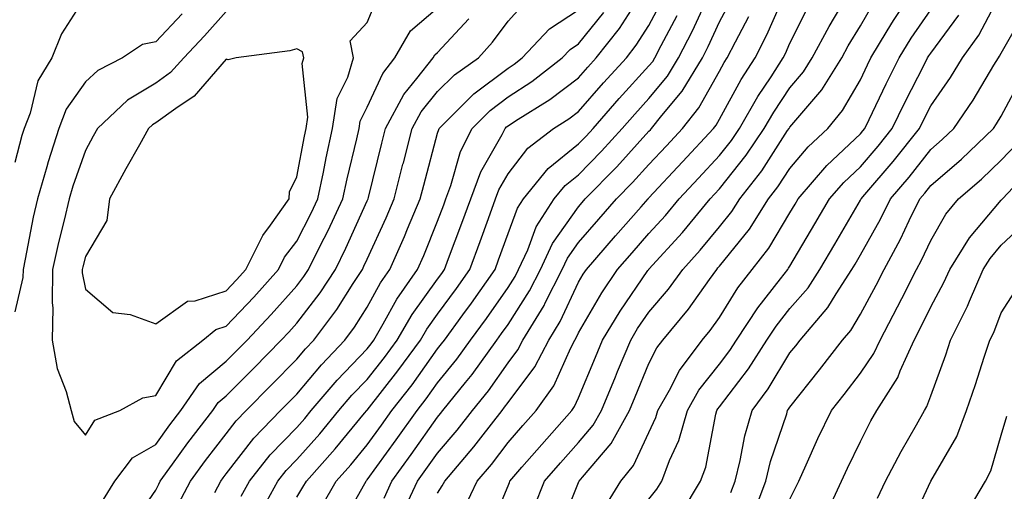
# Model space of a CAD drawing. Units: inches. Extents: x 1021283 to 1023923, y 7237178 to 7239818.
# Drawn here: x 1022079 to 1022218, y 7238050 to 7238117 of the extents above; entities that cross this region are included whole.
import ezdxf

# ---------------------------------------------------------------- set-up
doc = ezdxf.new("R2010")
doc.units = ezdxf.units.IN
doc.header["$MEASUREMENT"] = 0
doc.layers.add('Contour_10217237', color=7, linetype='Continuous', true_color=0x4c6098)

msp = doc.modelspace()

# ---------------------------------------------------------------- linework, layer by layer
at = {"layer": 'Contour_10217237'}
for points in [[(1022138.05, 7238050.21, 2932), (1022138.71, 7238051.25, 2932), (1022139.05, 7238051.92, 2932), (1022143.21, 7238056.76, 2932), (1022144.18, 7238058.06, 2932), (1022147.19, 7238061.92, 2932), (1022147.56, 7238062.4, 2932), (1022148.05, 7238063.08, 2932), (1022151.86, 7238068.11, 2932), (1022153.83, 7238071.92, 2932), (1022155.43, 7238074.54, 2932), (1022158.05, 7238080.11, 2932), (1022158.71, 7238081.26, 2932), (1022159.16, 7238081.92, 2932), (1022163.3, 7238086.67, 2932), (1022166.94, 7238090.81, 2932), (1022167.91, 7238091.92, 2932), (1022167.97, 7238091.99, 2932), (1022168.05, 7238092.07, 2932), (1022172.8, 7238097.16, 2932), (1022177.21, 7238101.92, 2932), (1022177.58, 7238102.38, 2932), (1022178.05, 7238103.21, 2932), (1022181.14, 7238108.83, 2932), (1022183.13, 7238111.92, 2932), (1022184.79, 7238115.18, 2932), (1022187.46, 7238121.33, 2932)], [(1022155.26, 7238044.71, 2928), (1022158.05, 7238051.71, 2928), (1022158.11, 7238051.86, 2928), (1022158.15, 7238051.92, 2928), (1022158.6, 7238052.48, 2928), (1022162.7, 7238057.26, 2928), (1022165.28, 7238061.92, 2928), (1022166.08, 7238063.88, 2928), (1022168.05, 7238068.57, 2928), (1022169.16, 7238070.8, 2928), (1022170.02, 7238071.92, 2928), (1022173.67, 7238076.3, 2928), (1022176.62, 7238080.49, 2928), (1022177.66, 7238081.92, 2928), (1022177.84, 7238082.13, 2928), (1022178.05, 7238082.38, 2928), (1022182.31, 7238087.65, 2928), (1022185.02, 7238091.92, 2928), (1022186.35, 7238093.62, 2928), (1022188.05, 7238096.25, 2928), (1022190.65, 7238099.32, 2928), (1022193.44, 7238101.92, 2928), (1022195.53, 7238104.44, 2928), (1022198.05, 7238108.81, 2928), (1022199.05, 7238110.92, 2928), (1022199.55, 7238111.92, 2928), (1022201.86, 7238115.73, 2928), (1022202.74, 7238117.23, 2928), (1022205.88, 7238121.92, 2928)], [(1022172.62, 7238047.34, 2925), (1022175.35, 7238051.92, 2925), (1022176.1, 7238053.87, 2925), (1022177.54, 7238061.41, 2925), (1022177.7, 7238061.92, 2925), (1022177.82, 7238062.15, 2925), (1022178.05, 7238062.44, 2925), (1022182.17, 7238067.81, 2925), (1022184.77, 7238071.92, 2925), (1022186.08, 7238073.89, 2925), (1022188.05, 7238076.39, 2925), (1022190.63, 7238079.33, 2925), (1022192.31, 7238081.92, 2925), (1022194.44, 7238085.53, 2925), (1022198.05, 7238091.74, 2925), (1022198.11, 7238091.86, 2925), (1022198.15, 7238091.92, 2925), (1022198.69, 7238092.56, 2925), (1022202.72, 7238097.24, 2925), (1022206.43, 7238101.92, 2925), (1022206.96, 7238103.01, 2925), (1022208.05, 7238105.13, 2925), (1022210.84, 7238109.13, 2925), (1022212.56, 7238111.92, 2925), (1022214.85, 7238115.12, 2925), (1022218.05, 7238121.2, 2925)], [(1022088.05, 7238120.65, 2942), (1022084.65, 7238115.32, 2942), (1022083.3, 7238111.92, 2942), (1022081.31, 7238108.66, 2942), (1022080.2, 7238104.07, 2942), (1022079.38, 7238101.92, 2942), (1022079.05, 7238100.91, 2942), (1022078.05, 7238097.09, 2942)], [(1022108.05, 7238118.51, 2944), (1022104.94, 7238115.03, 2944), (1022102.03, 7238111.92, 2944), (1022100.14, 7238109.82, 2944), (1022098.05, 7238108.31, 2944), (1022094.05, 7238105.92, 2944), (1022089.77, 7238101.92, 2944), (1022089.14, 7238100.82, 2944), (1022088.05, 7238098.77, 2944), (1022086.27, 7238093.71, 2944), (1022085.75, 7238091.92, 2944), (1022085.04, 7238088.92, 2944), (1022084.22, 7238085.74, 2944), (1022083.4, 7238081.92, 2944), (1022083.32, 7238077.2, 2944), (1022083.46, 7238076.5, 2944), (1022083.34, 7238071.92, 2944), (1022084.03, 7238067.89, 2944), (1022085.34, 7238064.63, 2944), (1022086.02, 7238061.92, 2944), (1022086.47, 7238060.35, 2944), (1022088.05, 7238058.42, 2944), (1022089.4, 7238060.57, 2944), (1022092.97, 7238061.92, 2944), (1022096.23, 7238063.73, 2944), (1022098.05, 7238064.04, 2944), (1022100.98, 7238068.99, 2944), (1022104.75, 7238071.92, 2944), (1022106.57, 7238073.4, 2944), (1022108.05, 7238073.87, 2944), (1022111.96, 7238078.01, 2944), (1022115.45, 7238081.92, 2944), (1022116.31, 7238083.66, 2944), (1022118.05, 7238085.93, 2944), (1022120.08, 7238089.88, 2944), (1022121.04, 7238091.92, 2944), (1022121.84, 7238095.7, 2944), (1022122.21, 7238097.75, 2944), (1022123.15, 7238101.92, 2944), (1022123.79, 7238106.18, 2944), (1022125.32, 7238109.2, 2944), (1022126.12, 7238111.92, 2944), (1022125.65, 7238114.33, 2944), (1022128.05, 7238116.93, 2944), (1022129.51, 7238120.46, 2944)], [(1022101.27, 7238048.69, 2941), (1022102.99, 7238051.92, 2941), (1022105.12, 7238054.85, 2941), (1022108.05, 7238058.63, 2941), (1022109.48, 7238060.48, 2941), (1022110.86, 7238061.92, 2941), (1022114.44, 7238065.53, 2941), (1022118.05, 7238069.21, 2941), (1022119.28, 7238070.68, 2941), (1022120.47, 7238071.92, 2941), (1022123.73, 7238076.24, 2941), (1022126.06, 7238079.93, 2941), (1022127.37, 7238081.92, 2941), (1022127.58, 7238082.38, 2941), (1022128.05, 7238083.4, 2941), (1022130.75, 7238089.22, 2941), (1022131.88, 7238091.92, 2941), (1022133.13, 7238096.84, 2941), (1022133.19, 7238097.06, 2941), (1022134.44, 7238101.92, 2941), (1022135.71, 7238104.25, 2941), (1022138.05, 7238107.13, 2941), (1022140.45, 7238109.52, 2941), (1022143.83, 7238111.92, 2941), (1022145.84, 7238114.12, 2941), (1022148.05, 7238117.13, 2941), (1022150.34, 7238119.63, 2941)], [(1022112.78, 7238047.19, 2938), (1022115.35, 7238051.92, 2938), (1022116.55, 7238053.42, 2938), (1022118.05, 7238054.99, 2938), (1022121.33, 7238058.64, 2938), (1022124.05, 7238061.92, 2938), (1022125.88, 7238064.08, 2938), (1022128.05, 7238066.34, 2938), (1022130.51, 7238069.46, 2938), (1022132.29, 7238071.92, 2938), (1022134.42, 7238075.54, 2938), (1022138.05, 7238080.56, 2938), (1022138.64, 7238081.34, 2938), (1022139.03, 7238081.92, 2938), (1022139.61, 7238083.48, 2938), (1022141.49, 7238088.47, 2938), (1022142.76, 7238091.92, 2938), (1022144.2, 7238095.78, 2938), (1022147.19, 7238101.06, 2938), (1022147.62, 7238101.92, 2938), (1022147.84, 7238102.13, 2938), (1022148.05, 7238102.3, 2938), (1022149.12, 7238102.99, 2938), (1022153.97, 7238106, 2938), (1022158.05, 7238109.1, 2938), (1022159.38, 7238110.6, 2938), (1022160.57, 7238111.92, 2938), (1022163.87, 7238116.09, 2938), (1022166.86, 7238120.74, 2938)], [(1022118.05, 7238049.63, 2937), (1022118.93, 7238051.04, 2937), (1022119.42, 7238051.92, 2937), (1022123.5, 7238056.47, 2937), (1022127.66, 7238061.53, 2937), (1022127.99, 7238061.92, 2937), (1022128.01, 7238061.96, 2937), (1022128.05, 7238061.99, 2937), (1022132.42, 7238067.54, 2937), (1022135.61, 7238071.92, 2937), (1022136.51, 7238073.46, 2937), (1022138.05, 7238075.6, 2937), (1022140.73, 7238079.23, 2937), (1022142.62, 7238081.92, 2937), (1022144.09, 7238085.88, 2937), (1022145.26, 7238089.14, 2937), (1022146.27, 7238091.92, 2937), (1022146.76, 7238093.21, 2937), (1022148.05, 7238095.48, 2937), (1022150.84, 7238099.13, 2937), (1022154.5, 7238101.92, 2937), (1022156.68, 7238103.28, 2937), (1022158.05, 7238104.31, 2937), (1022161.6, 7238108.37, 2937), (1022164.85, 7238111.92, 2937), (1022166.25, 7238113.71, 2937), (1022168.05, 7238116.49, 2937), (1022169.94, 7238120.04, 2937)], [(1022124.38, 7238045.6, 2935), (1022127.7, 7238051.58, 2935), (1022127.89, 7238051.92, 2935), (1022127.97, 7238052, 2935), (1022128.05, 7238052.1, 2935), (1022132.19, 7238057.78, 2935), (1022135.14, 7238061.92, 2935), (1022136.41, 7238063.56, 2935), (1022138.05, 7238065.86, 2935), (1022140.78, 7238069.2, 2935), (1022142.74, 7238071.92, 2935), (1022144.98, 7238074.99, 2935), (1022148.05, 7238079.37, 2935), (1022149.05, 7238080.92, 2935), (1022149.55, 7238081.92, 2935), (1022150.84, 7238084.7, 2935), (1022152.03, 7238087.95, 2935), (1022154.61, 7238091.92, 2935), (1022156.16, 7238093.81, 2935), (1022158.05, 7238095.35, 2935), (1022161.29, 7238098.67, 2935), (1022164.26, 7238101.92, 2935), (1022166.04, 7238103.93, 2935), (1022168.05, 7238106.15, 2935), (1022170.67, 7238109.31, 2935), (1022172.25, 7238111.92, 2935), (1022174.22, 7238115.75, 2935), (1022176.19, 7238120.06, 2935)], [(1022130.45, 7238049.52, 2934), (1022131.57, 7238051.92, 2934), (1022134.28, 7238055.68, 2934), (1022138.05, 7238060.98, 2934), (1022138.48, 7238061.49, 2934), (1022138.81, 7238061.92, 2934), (1022142.03, 7238065.9, 2934), (1022142.95, 7238067.02, 2934), (1022146.47, 7238071.92, 2934), (1022147.13, 7238072.84, 2934), (1022148.05, 7238074.14, 2934), (1022151.1, 7238078.88, 2934), (1022152.64, 7238081.92, 2934), (1022154.36, 7238085.62, 2934), (1022158.05, 7238090.82, 2934), (1022158.56, 7238091.4, 2934), (1022159.01, 7238091.92, 2934), (1022163.48, 7238096.49, 2934), (1022168.05, 7238101.52, 2934), (1022168.25, 7238101.72, 2934), (1022168.42, 7238101.92, 2934), (1022169.89, 7238103.77, 2934), (1022172.76, 7238107.22, 2934), (1022175.63, 7238111.92, 2934), (1022176.45, 7238113.52, 2934), (1022178.05, 7238117.03, 2934), (1022179.75, 7238120.22, 2934)], [(1022151.74, 7238048.22, 2929), (1022153.23, 7238051.92, 2929), (1022155.47, 7238054.51, 2929), (1022158.05, 7238057.39, 2929), (1022160.14, 7238059.83, 2929), (1022161.29, 7238061.92, 2929), (1022163.28, 7238066.7, 2929), (1022163.6, 7238067.47, 2929), (1022165.45, 7238071.92, 2929), (1022166.43, 7238073.53, 2929), (1022168.05, 7238075.88, 2929), (1022170.82, 7238079.15, 2929), (1022172.84, 7238081.92, 2929), (1022175.32, 7238084.65, 2929), (1022178.05, 7238087.98, 2929), (1022179.81, 7238090.16, 2929), (1022180.92, 7238091.92, 2929), (1022184.05, 7238095.91, 2929), (1022187.72, 7238101.6, 2929), (1022187.95, 7238101.92, 2929), (1022187.99, 7238101.99, 2929), (1022188.05, 7238102.09, 2929), (1022192.58, 7238107.39, 2929), (1022195.43, 7238111.92, 2929), (1022196.33, 7238113.63, 2929), (1022198.05, 7238116.47, 2929), (1022200.06, 7238119.92, 2929)], [(1022090.65, 7238049.33, 2943), (1022092.25, 7238051.92, 2943), (1022094.75, 7238055.21, 2943), (1022098.05, 7238057.11, 2943), (1022100.06, 7238059.91, 2943), (1022101.6, 7238061.92, 2943), (1022104.24, 7238065.74, 2943), (1022108.05, 7238068.92, 2943), (1022109.53, 7238070.43, 2943), (1022111.02, 7238071.92, 2943), (1022114.42, 7238075.54, 2943), (1022118.05, 7238079.6, 2943), (1022119.07, 7238080.9, 2943), (1022119.73, 7238081.92, 2943), (1022121.39, 7238085.27, 2943), (1022122.52, 7238087.45, 2943), (1022124.61, 7238091.92, 2943), (1022125.2, 7238094.77, 2943), (1022126.57, 7238100.44, 2943), (1022126.9, 7238101.92, 2943), (1022127.05, 7238102.93, 2943), (1022128.05, 7238104.91, 2943), (1022130.26, 7238109.71, 2943), (1022131.98, 7238111.92, 2943), (1022134.2, 7238115.77, 2943), (1022138.05, 7238119.01, 2943)], [(1022106.43, 7238050.3, 2940), (1022107.29, 7238051.92, 2940), (1022107.6, 7238052.36, 2940), (1022108.05, 7238052.93, 2940), (1022111.96, 7238058, 2940), (1022115.75, 7238061.92, 2940), (1022116.9, 7238063.08, 2940), (1022118.05, 7238064.25, 2940), (1022121.55, 7238068.42, 2940), (1022124.89, 7238071.92, 2940), (1022126.25, 7238073.72, 2940), (1022128.05, 7238076.59, 2940), (1022129.94, 7238080.03, 2940), (1022131.27, 7238081.92, 2940), (1022133.36, 7238086.61, 2940), (1022133.79, 7238087.66, 2940), (1022135.59, 7238091.92, 2940), (1022136.08, 7238093.88, 2940), (1022138.05, 7238101.26, 2940), (1022138.21, 7238101.77, 2940), (1022138.26, 7238101.92, 2940), (1022143.17, 7238106.81, 2940), (1022148.05, 7238110.46, 2940), (1022148.93, 7238111.04, 2940), (1022150.06, 7238111.92, 2940), (1022153.93, 7238116.05, 2940), (1022158.05, 7238118.75, 2940)], [(1022110.18, 7238049.78, 2939), (1022111.35, 7238051.92, 2939), (1022114.3, 7238055.66, 2939), (1022118.05, 7238059.53, 2939), (1022119.18, 7238060.79, 2939), (1022120.12, 7238061.92, 2939), (1022123.77, 7238066.21, 2939), (1022128.05, 7238070.69, 2939), (1022128.6, 7238071.37, 2939), (1022128.99, 7238071.92, 2939), (1022130.32, 7238074.19, 2939), (1022132.27, 7238077.71, 2939), (1022135.2, 7238081.92, 2939), (1022136.08, 7238083.89, 2939), (1022138.05, 7238088.77, 2939), (1022138.91, 7238091.06, 2939), (1022139.22, 7238091.92, 2939), (1022139.92, 7238093.8, 2939), (1022141.31, 7238098.65, 2939), (1022142.95, 7238101.92, 2939), (1022145.49, 7238104.47, 2939), (1022148.05, 7238106.38, 2939), (1022151.41, 7238108.56, 2939), (1022155.73, 7238111.92, 2939), (1022156.86, 7238113.12, 2939), (1022158.05, 7238113.9, 2939), (1022161.64, 7238118.34, 2939)], [(1022141.86, 7238048.11, 2931), (1022143.67, 7238051.92, 2931), (1022145.69, 7238054.28, 2931), (1022148.05, 7238057.37, 2931), (1022150.16, 7238059.8, 2931), (1022152.05, 7238061.92, 2931), (1022154.55, 7238065.42, 2931), (1022156.94, 7238070.81, 2931), (1022157.52, 7238071.92, 2931), (1022157.72, 7238072.25, 2931), (1022158.05, 7238072.96, 2931), (1022161.37, 7238078.61, 2931), (1022163.58, 7238081.92, 2931), (1022165.67, 7238084.3, 2931), (1022168.05, 7238087.03, 2931), (1022170.39, 7238089.59, 2931), (1022172.33, 7238091.92, 2931), (1022175.08, 7238094.88, 2931), (1022178.05, 7238098.07, 2931), (1022179.75, 7238100.21, 2931), (1022180.9, 7238101.92, 2931), (1022183.52, 7238106.46, 2931), (1022185.37, 7238109.24, 2931), (1022187.11, 7238111.92, 2931), (1022187.42, 7238112.55, 2931), (1022188.05, 7238113.98, 2931), (1022190.71, 7238119.25, 2931)], [(1022145.3, 7238044.66, 2930), (1022148.05, 7238051.27, 2930), (1022148.23, 7238051.73, 2930), (1022148.3, 7238051.92, 2930), (1022150, 7238053.87, 2930), (1022152.84, 7238057.13, 2930), (1022157.11, 7238061.92, 2930), (1022157.5, 7238062.47, 2930), (1022158.05, 7238063.72, 2930), (1022160.45, 7238069.51, 2930), (1022161.47, 7238071.92, 2930), (1022163.95, 7238076.02, 2930), (1022167.89, 7238081.77, 2930), (1022168.01, 7238081.92, 2930), (1022168.05, 7238081.98, 2930), (1022172.8, 7238087.17, 2930), (1022176.74, 7238091.92, 2930), (1022177.37, 7238092.6, 2930), (1022178.05, 7238093.33, 2930), (1022181.86, 7238098.11, 2930), (1022184.42, 7238101.92, 2930), (1022185.75, 7238104.22, 2930), (1022188.05, 7238107.66, 2930), (1022190, 7238109.96, 2930), (1022191.23, 7238111.92, 2930), (1022193.6, 7238116.37, 2930), (1022195.28, 7238119.14, 2930)], [(1022161.76, 7238048.21, 2927), (1022164.07, 7238051.92, 2927), (1022165.86, 7238054.11, 2927), (1022168.05, 7238058.82, 2927), (1022169.03, 7238060.94, 2927), (1022169.32, 7238061.92, 2927), (1022170.96, 7238064.82, 2927), (1022172.37, 7238067.61, 2927), (1022175.61, 7238071.92, 2927), (1022176.72, 7238073.25, 2927), (1022178.05, 7238075.13, 2927), (1022180.67, 7238079.3, 2927), (1022182.7, 7238081.92, 2927), (1022185.04, 7238084.92, 2927), (1022188.05, 7238089.94, 2927), (1022188.79, 7238091.18, 2927), (1022189.22, 7238091.92, 2927), (1022193.3, 7238096.67, 2927), (1022198.05, 7238101.14, 2927), (1022198.42, 7238101.56, 2927), (1022198.69, 7238101.92, 2927), (1022199.32, 7238103.18, 2927), (1022201.72, 7238108.25, 2927), (1022203.58, 7238111.92, 2927), (1022205.26, 7238114.7, 2927), (1022208.05, 7238118.75, 2927)], [(1022179.67, 7238050.3, 2924), (1022180.26, 7238051.92, 2924), (1022180.98, 7238054.85, 2924), (1022181.64, 7238058.33, 2924), (1022182.68, 7238061.92, 2924), (1022184.96, 7238065, 2924), (1022188.05, 7238070.09, 2924), (1022188.87, 7238071.11, 2924), (1022189.5, 7238071.92, 2924), (1022193.44, 7238076.52, 2924), (1022194.61, 7238078.48, 2924), (1022196.84, 7238081.92, 2924), (1022197.29, 7238082.68, 2924), (1022198.05, 7238084, 2924), (1022200.9, 7238089.06, 2924), (1022202.31, 7238091.92, 2924), (1022204.96, 7238095.01, 2924), (1022208.05, 7238098.95, 2924), (1022209.65, 7238100.33, 2924), (1022211.31, 7238101.92, 2924), (1022214.05, 7238105.92, 2924), (1022217.01, 7238110.89, 2924), (1022217.66, 7238111.92, 2924), (1022217.82, 7238112.15, 2924), (1022218.05, 7238112.58, 2924), (1022221.43, 7238118.54, 2924)], [(1022101.78, 7238118.18, 2943), (1022098.05, 7238114.21, 2943), (1022096.16, 7238113.81, 2943), (1022093.32, 7238111.92, 2943), (1022089.83, 7238110.14, 2943), (1022088.05, 7238108.51, 2943), (1022085.34, 7238104.63, 2943), (1022084.3, 7238101.92, 2943), (1022082.78, 7238097.19, 2943), (1022082.58, 7238096.45, 2943), (1022081.25, 7238091.92, 2943), (1022080.65, 7238089.32, 2943), (1022079.53, 7238083.4, 2943), (1022079.22, 7238081.92, 2943), (1022079.2, 7238080.77, 2943), (1022078.05, 7238075.93, 2943)], [(1022094.51, 7238045.46, 2942), (1022098.05, 7238050.64, 2942), (1022098.48, 7238051.49, 2942), (1022098.69, 7238051.92, 2942), (1022100.43, 7238054.31, 2942), (1022102.62, 7238057.34, 2942), (1022106.14, 7238061.92, 2942), (1022106.92, 7238063.05, 2942), (1022108.05, 7238064, 2942), (1022112, 7238067.98, 2942), (1022115.86, 7238071.92, 2942), (1022116.92, 7238073.05, 2942), (1022118.05, 7238074.31, 2942), (1022121.37, 7238078.6, 2942), (1022123.54, 7238081.92, 2942), (1022125.04, 7238084.93, 2942), (1022128.05, 7238091.64, 2942), (1022128.15, 7238091.83, 2942), (1022128.19, 7238091.92, 2942), (1022128.23, 7238092.1, 2942), (1022130.12, 7238099.84, 2942), (1022130.67, 7238101.92, 2942), (1022133.26, 7238106.71, 2942), (1022135.12, 7238109, 2942), (1022137.41, 7238111.92, 2942), (1022137.64, 7238112.33, 2942), (1022138.05, 7238112.68, 2942), (1022142.5, 7238117.47, 2942)], [(1022121.62, 7238048.35, 2936), (1022123.66, 7238051.92, 2936), (1022125.73, 7238054.23, 2936), (1022128.05, 7238057.05, 2936), (1022130.1, 7238059.87, 2936), (1022131.57, 7238061.92, 2936), (1022134.42, 7238065.56, 2936), (1022138.05, 7238070.67, 2936), (1022138.62, 7238071.36, 2936), (1022139.01, 7238071.92, 2936), (1022141.64, 7238075.51, 2936), (1022142.84, 7238077.13, 2936), (1022146.21, 7238081.92, 2936), (1022146.7, 7238083.27, 2936), (1022148.05, 7238087, 2936), (1022149.38, 7238090.6, 2936), (1022150.24, 7238091.92, 2936), (1022153.73, 7238096.24, 2936), (1022158.05, 7238099.73, 2936), (1022159.12, 7238100.84, 2936), (1022160.12, 7238101.92, 2936), (1022163.83, 7238106.14, 2936), (1022168.05, 7238110.77, 2936), (1022168.58, 7238111.4, 2936), (1022168.89, 7238111.92, 2936), (1022169.77, 7238113.65, 2936), (1022172.05, 7238117.92, 2936)], [(1022132.93, 7238047.03, 2933), (1022135.2, 7238051.92, 2933), (1022136.39, 7238053.57, 2933), (1022138.05, 7238055.9, 2933), (1022140.84, 7238059.13, 2933), (1022143.01, 7238061.92, 2933), (1022145.26, 7238064.71, 2933), (1022148.05, 7238068.69, 2933), (1022149.44, 7238070.52, 2933), (1022150.16, 7238071.92, 2933), (1022153.15, 7238076.82, 2933), (1022153.32, 7238077.18, 2933), (1022155.75, 7238081.92, 2933), (1022156.47, 7238083.5, 2933), (1022158.05, 7238085.73, 2933), (1022160.94, 7238089.04, 2933), (1022163.46, 7238091.92, 2933), (1022165.73, 7238094.23, 2933), (1022168.05, 7238096.79, 2933), (1022170.53, 7238099.45, 2933), (1022172.82, 7238101.92, 2933), (1022175.14, 7238104.83, 2933), (1022178.05, 7238110.02, 2933), (1022178.73, 7238111.25, 2933), (1022179.16, 7238111.92, 2933), (1022180.32, 7238114.19, 2933), (1022182.21, 7238117.76, 2933)], [(1022168.05, 7238049.37, 2926), (1022169.18, 7238050.79, 2926), (1022169.87, 7238051.92, 2926), (1022170.96, 7238054.83, 2926), (1022172.29, 7238057.69, 2926), (1022173.5, 7238061.92, 2926), (1022175.14, 7238064.83, 2926), (1022178.05, 7238068.5, 2926), (1022179.53, 7238070.44, 2926), (1022180.47, 7238071.92, 2926), (1022183.48, 7238076.49, 2926), (1022186.7, 7238080.58, 2926), (1022187.74, 7238081.92, 2926), (1022187.87, 7238082.09, 2926), (1022188.05, 7238082.38, 2926), (1022191.6, 7238088.37, 2926), (1022193.67, 7238091.92, 2926), (1022195.71, 7238094.26, 2926), (1022198.05, 7238096.48, 2926), (1022200.57, 7238099.4, 2926), (1022202.56, 7238101.92, 2926), (1022204.36, 7238105.61, 2926), (1022207.13, 7238111.01, 2926), (1022207.6, 7238111.92, 2926), (1022207.78, 7238112.2, 2926), (1022208.05, 7238112.6, 2926), (1022212.01, 7238117.96, 2926)], [(1022182.85, 7238047.12, 2923), (1022184.61, 7238051.92, 2923), (1022185.28, 7238054.68, 2923), (1022187.6, 7238061.46, 2923), (1022187.72, 7238061.92, 2923), (1022187.85, 7238062.11, 2923), (1022188.05, 7238062.41, 2923), (1022192.27, 7238067.69, 2923), (1022195.51, 7238071.92, 2923), (1022196.68, 7238073.29, 2923), (1022198.05, 7238075.57, 2923), (1022200.28, 7238079.68, 2923), (1022201.41, 7238081.92, 2923), (1022203.75, 7238086.22, 2923), (1022204.98, 7238088.84, 2923), (1022206.49, 7238091.92, 2923), (1022207.21, 7238092.76, 2923), (1022208.05, 7238093.83, 2923), (1022212.39, 7238097.58, 2923), (1022216.96, 7238101.92, 2923), (1022217.39, 7238102.57, 2923), (1022218.05, 7238103.67, 2923), (1022220.94, 7238109.04, 2923)], [(1022188.05, 7238049.36, 2922), (1022188.91, 7238051.06, 2922), (1022189.3, 7238051.92, 2922), (1022190.37, 7238054.23, 2922), (1022192.03, 7238057.94, 2922), (1022193.93, 7238061.92, 2922), (1022195.75, 7238064.21, 2922), (1022198.05, 7238067.24, 2922), (1022199.96, 7238070, 2922), (1022200.84, 7238071.92, 2922), (1022203.34, 7238076.63, 2922), (1022203.93, 7238077.8, 2922), (1022206.02, 7238081.92, 2922), (1022206.74, 7238083.24, 2922), (1022208.05, 7238086.05, 2922), (1022210.2, 7238089.77, 2922), (1022211.96, 7238091.92, 2922), (1022215.24, 7238094.73, 2922), (1022218.05, 7238097.4, 2922), (1022220.24, 7238099.72, 2922)], [(1022193.05, 7238046.92, 2921), (1022195.37, 7238051.92, 2921), (1022196.21, 7238053.75, 2921), (1022198.05, 7238057.55, 2921), (1022199.53, 7238060.44, 2921), (1022200.37, 7238061.92, 2921), (1022203.36, 7238066.62, 2921), (1022203.69, 7238067.56, 2921), (1022205.67, 7238071.92, 2921), (1022206.49, 7238073.48, 2921), (1022208.05, 7238076.62, 2921), (1022209.91, 7238080.05, 2921), (1022210.73, 7238081.92, 2921), (1022213.54, 7238086.42, 2921), (1022218.05, 7238091.75, 2921), (1022218.13, 7238091.83, 2921), (1022218.21, 7238091.92, 2921), (1022220.49, 7238094.36, 2921)], [(1022200.49, 7238049.48, 2920), (1022201.64, 7238051.92, 2920), (1022203.85, 7238056.11, 2920), (1022206.02, 7238059.9, 2920), (1022207.15, 7238061.92, 2920), (1022207.5, 7238062.47, 2920), (1022208.05, 7238063.99, 2920), (1022210.16, 7238069.81, 2920), (1022210.86, 7238071.92, 2920), (1022213.26, 7238076.71, 2920), (1022213.54, 7238077.42, 2920), (1022215.49, 7238081.92, 2920), (1022216.49, 7238083.49, 2920), (1022218.05, 7238085.35, 2920), (1022221.45, 7238088.52, 2920)], [(1022204.87, 7238045.11, 2919), (1022208.05, 7238051.91, 2919), (1022208.07, 7238051.93, 2919), (1022211.72, 7238058.26, 2919), (1022213.11, 7238061.92, 2919), (1022214.38, 7238065.59, 2919), (1022215.61, 7238069.48, 2919), (1022216.43, 7238071.92, 2919), (1022216.98, 7238073, 2919), (1022218.05, 7238075.78, 2919), (1022220.47, 7238079.49, 2919)], [(1022212.91, 7238047.06, 2918), (1022215.82, 7238051.92, 2918), (1022216.59, 7238053.39, 2918), (1022218.05, 7238058.45, 2918), (1022218.85, 7238061.13, 2918)]]:
    msp.add_polyline3d(points, dxfattribs=at)
msp.add_polyline3d([(1022108.05, 7238078.9, 2945), (1022109.51, 7238080.46, 2945), (1022110.82, 7238081.92, 2945), (1022113.23, 7238086.75, 2945), (1022114.32, 7238088.18, 2945), (1022116.98, 7238091.92, 2945), (1022117.05, 7238092.91, 2945), (1022118.05, 7238095.05, 2945), (1022119.14, 7238100.83, 2945), (1022119.38, 7238101.92, 2945), (1022119.63, 7238103.5, 2945), (1022118.83, 7238111.14, 2945), (1022119.07, 7238111.92, 2945), (1022118.89, 7238112.77, 2945), (1022118.05, 7238113.22, 2945), (1022117.07, 7238112.91, 2945), (1022109.44, 7238111.92, 2945), (1022108.32, 7238111.65, 2945), (1022108.05, 7238111.71, 2945), (1022103.5, 7238106.47, 2945), (1022100.88, 7238104.75, 2945), (1022098.05, 7238102.71, 2945), (1022097.56, 7238102.41, 2945), (1022097.03, 7238101.92, 2945), (1022095.73, 7238099.6, 2945), (1022093.79, 7238096.19, 2945), (1022091.47, 7238091.92, 2945), (1022091.1, 7238088.88, 2945), (1022088.05, 7238083.75, 2945), (1022087.68, 7238082.29, 2945), (1022087.6, 7238081.92, 2945), (1022087.58, 7238081.46, 2945), (1022088.05, 7238079.13, 2945), (1022091.96, 7238075.82, 2945), (1022094.42, 7238075.54, 2945), (1022098.05, 7238074.22, 2945), (1022102.56, 7238077.41, 2945), (1022103.62, 7238077.48, 2945)], close=True, dxfattribs=at)

doc.saveas('drawing.dxf')
